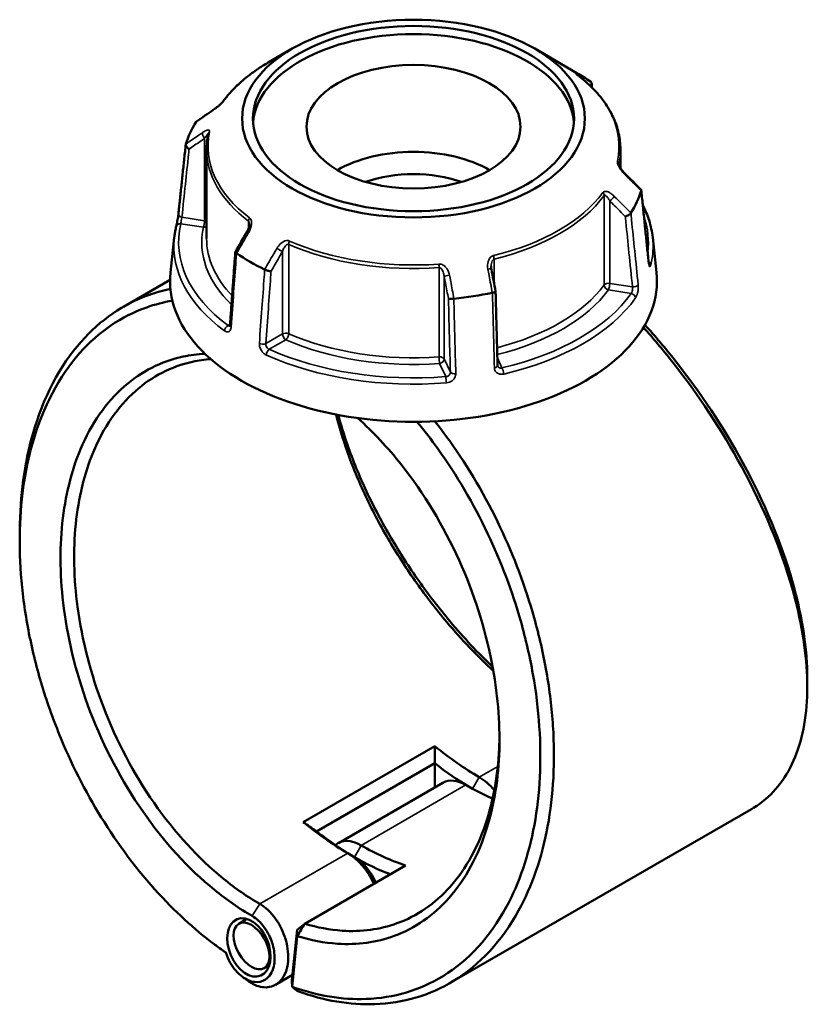
# Model space of a CAD drawing. Units: millimetres. Extents: x 0 to 898, y 0 to 848.
# Drawn here: x 639 to 804, y 641 to 848 of the extents above; entities that cross this region are included whole.
import ezdxf

# ---------------------------------------------------------------- set-up
doc = ezdxf.new("R2010")
doc.units = ezdxf.units.MM
doc.layers.add('Visible (ANSI)', color=7, linetype='Continuous', lineweight=50)
doc.layers.add('Visible Narrow (ANSI)', color=7, linetype='Continuous', lineweight=35)

msp = doc.modelspace()

# ---------------------------------------------------------------- linework, layer by layer
at = {"layer": 'Visible (ANSI)'}
for p, q in [((696.337, 841.705), (691.28, 838.786)), ((747.115, 841.705), (755.979, 836.588)), ((678.376, 820.63), (678.376, 801.911)), ((765.076, 820.63), (765.076, 816.676)), ((671.617, 802.142), (670.824, 794.751)), ((771.835, 802.142), (772.628, 794.751)), ((670.729, 793.24), (660.957, 787.598)), ((726.208, 695.487), (698.631, 679.565)), ((701.41, 677.617), (726.203, 691.931)), ((726.181, 686.817), (726.181, 691.892)), ((727.901, 687.81), (705.981, 675.154)), ((792.546, 682.283), (729.407, 645.83)), ((698.952, 658.257), (720.073, 670.452)), ((686.828, 659.247), (685.1, 658.249)), ((697.359, 656.988), (696.254, 646.382)), ((697.359, 656.988), (698.952, 658.257)), ((697.381, 655.67), (697.359, 656.988)), ((696.272, 645.028), (697.381, 655.67)), ((691.511, 649.549), (690.47, 648.948)), ((696.371, 647.505), (692.83, 645.461)), ((696.254, 646.382), (696.272, 645.028))]:
    msp.add_line(p, q, dxfattribs=at)
for centre, major_axis, ratio in [((721.726, 827.047), (-35.906, 0), 0.5773503), ((721.726, 827.047), (-33.634, 0), 0.5773503), ((721.726, 825.341), (-22.422, 0), 0.5773503), ((687.237, 653.282), (2.473, -5.903), 0.6451878), ((687.785, 653.599), (2.685, -4.651), 0.5773503)]:
    msp.add_ellipse(centre, major_axis=major_axis, ratio=ratio, dxfattribs=at)
for centre, major_axis, ratio, start_param, end_param in [((721.726, 825.341), (-33.634, 0), 0.5773503, 3.1855306, 6.2392473), ((721.726, 816.812), (48.441, 0), 0.5773503, 0.6993994, 0.7853982), ((11793.047, -9960.358), (-14904.143, 6202.005), 0.7812043, 5.8149434, 5.8152596), ((721.726, 816.812), (-48.441, 0), 0.5773503, 5.9353871, 6.1073847), ((721.726, 807.137), (22.422, 0), 0.5773503, 0.779728, 2.3618647), ((721.726, 804.391), (19.059, 0), 0.5773503, 1.0180301, 2.1235625), ((-10059.203, -6650.778), (-14415.599, 6787.623), 0.7840856, 4.2840818, 4.2843991), ((721.726, 816.812), (48.441, 0), 0.5773503, 5.9353871, 6.1073847), ((8792.67, -3916.979), (-8122.859, -14069.207), 0.5773845, 4.710228, 4.7105338), ((721.726, 816.812), (-48.441, 0), 0.5773503, 0.6993994, 0.871397), ((721.726, 792.93), (51, 0), 0.5773503, 3.0796893, 6.3450887), ((-2184.573, -2162.704), (-2441.664, 15788.569), 0.2116429, 4.8677425, 4.8680452), ((721.726, 816.812), (-48.441, 0), 0.5773503, 1.7465969, 1.9185945), ((735.515, 740), (-31.25, 54.127), 0.5773503, 2.1440199, 2.3561945), ((734.101, 739.184), (32.25, -55.859), 0.5773503, 5.3232591, 5.4821605), ((732.686, 679.522), (-4.785, 8.288), 0.5773503, 5.4977871, 6.2831853), ((735.515, 681.155), (-4.785, 8.288), 0.5773503, 5.0139891, 5.4977872), ((732.686, 738.367), (31.25, -54.127), 0.5773503, 5.4977872, 5.6252405), ((707.938, 724.079), (31.25, -54.127), 0.5773503, 5.2856126, 5.4977872), ((709.352, 724.895), (-32.25, 55.859), 0.5773503, 2.1816664, 2.3561945), ((710.766, 666.867), (-4.785, 8.288), 0.5773503, 5.4977871, 6.4156829), ((707.938, 665.234), (4.785, -8.288), 0.5773503, 1.4082603, 2.3561945), ((710.766, 725.711), (-31.25, 54.127), 0.5773503, 2.3561945, 2.5683691), ((709.352, 666.05), (-3.785, 6.556), 0.5773503, 4.5063598, 5.4977872), ((709.352, 724.895), (32.25, -55.859), 0.5773503, 5.4977872, 5.6635765)]:
    msp.add_ellipse(centre, major_axis=major_axis, ratio=ratio, start_param=start_param, end_param=end_param, dxfattribs=at)
for points, knots in [([(691.28, 838.786), (690.491, 838.33), (689.731, 837.856), (688.275, 836.874), (687.578, 836.367), (686.252, 835.319), (685.623, 834.779), (684.435, 833.671), (683.877, 833.103), (682.836, 831.939), (682.353, 831.344), (681.909, 830.737)], [3.14159265, 3.14159265, 3.14159265, 3.14159265, 3.21871647, 3.21871647, 3.29584029, 3.29584029, 3.37296411, 3.37296411, 3.45008793, 3.45008793, 3.52721175, 3.52721175, 3.52721175, 3.52721175]), ([(756.113, 836.172), (756.062, 836.211), (756.016, 836.247), (755.938, 836.308), (755.907, 836.334), (755.861, 836.373), (755.846, 836.386), (755.844, 836.388), (755.844, 836.388), (755.844, 836.388)], [0, 0, 0, 0, 0.027602366, 0.027602366, 0.055204732, 0.055204732, 0.082807097, 0.082807097, 0.085029267, 0.085029267, 0.085029267, 0.085029267]), ([(765.076, 820.63), (765.076, 821.76), (764.949, 822.89), (764.445, 825.124), (764.069, 826.229), (763.077, 828.389), (762.463, 829.445), (761.011, 831.494), (760.174, 832.485), (758.293, 834.391), (757.25, 835.304), (756.113, 836.172)], [0.78539816, 0.78539816, 0.78539816, 0.78539816, 0.91488186, 0.91488186, 1.04436556, 1.04436556, 1.17384925, 1.17384925, 1.30333295, 1.30333295, 1.43281665, 1.43281665, 1.43281665, 1.43281665]), ([(758.875, 833.795), (758.916, 833.854), (758.95, 833.916), (759.024, 834.084), (759.05, 834.191), (759.056, 834.399), (759.036, 834.498), (758.952, 834.672), (758.891, 834.746), (758.811, 834.804)], [0.01603129, 0.01603129, 0.01603129, 0.01603129, 0.03928183, 0.03928183, 0.07805105, 0.07805105, 0.11663408, 0.11663408, 0.15367683, 0.15367683, 0.15367683, 0.15367683]), ([(681.909, 830.737), (681.89, 830.713), (681.866, 830.681), (681.797, 830.598), (681.75, 830.544), (681.631, 830.413), (681.554, 830.333), (681.365, 830.145), (681.249, 830.035), (680.972, 829.784), (680.81, 829.644), (680.489, 829.379), (680.33, 829.254), (680.042, 829.038), (679.913, 828.945), (679.789, 828.86)], [0, 0, 0, 0, 0.02448736, 0.02448736, 0.05566303, 0.05566303, 0.09536839, 0.09536839, 0.14762195, 0.14762195, 0.21670515, 0.21670515, 0.28578835, 0.28578835, 0.345416, 0.345416, 0.345416, 0.345416]), ([(678.723, 823.861), (678.677, 823.647), (678.635, 823.433), (678.561, 823.003), (678.529, 822.788), (678.473, 822.358), (678.45, 822.142), (678.413, 821.711), (678.399, 821.495), (678.381, 821.063), (678.376, 820.846), (678.376, 820.63)], [3.80317111, 3.80317111, 3.80317111, 3.80317111, 3.82793505, 3.82793505, 3.85269899, 3.85269899, 3.87746293, 3.87746293, 3.90222688, 3.90222688, 3.92699082, 3.92699082, 3.92699082, 3.92699082]), ([(672.473, 807.031), (672.576, 808.003), (672.679, 808.976), (672.884, 810.921), (672.987, 811.893), (673.192, 813.838), (673.295, 814.81), (673.5, 816.755), (673.603, 817.727), (673.808, 819.672), (673.911, 820.645), (674.013, 821.617)], [1.2046153, 1.2046153, 1.2046153, 1.2046153, 1.5691313, 1.5691313, 1.9336473, 1.9336473, 2.2981633, 2.2981633, 2.6626794, 2.6626794, 3.0271954, 3.0271954, 3.0271954, 3.0271954]), ([(674.719, 820.668), (674.717, 820.669), (674.716, 820.67), (674.6, 820.734), (674.492, 820.809), (674.302, 820.977), (674.22, 821.068), (674.093, 821.256), (674.049, 821.351), (674.005, 821.531), (674.005, 821.614), (674.027, 821.688)], [-0.15379395, -0.15379395, -0.15379395, -0.15379395, -0.15331879, -0.15331879, -0.11412844, -0.11412844, -0.07544978, -0.07544978, -0.03695649, -0.03695649, 0, 0, 0, 0]), ([(765.925, 815.616), (765.799, 815.741), (765.676, 815.875), (765.44, 816.155), (765.328, 816.301), (765.122, 816.596), (765.029, 816.747), (764.916, 816.958), (764.883, 817.025), (764.833, 817.136), (764.814, 817.183), (764.773, 817.293), (764.756, 817.352), (764.741, 817.42), (764.738, 817.44), (764.737, 817.454), (764.737, 817.456), (764.737, 817.456)], [0, 0, 0, 0, 0.06411837, 0.06411837, 0.12823675, 0.12823675, 0.19235512, 0.19235512, 0.22276405, 0.22276405, 0.24628627, 0.24628627, 0.28310596, 0.28310596, 0.30675646, 0.30675646, 0.31680187, 0.31680187, 0.31680187, 0.31680187]), ([(769.385, 812.168), (769.402, 812.151), (769.416, 812.131), (769.447, 812.059), (769.447, 812), (769.425, 811.934)], [-0.053628726, -0.053628726, -0.053628726, -0.053628726, -0.036956503, -0.036956503, 0, 0, 0, 0]), ([(770.979, 796.998), (770.877, 798.001), (770.774, 799.005), (770.569, 801.012), (770.466, 802.016), (770.261, 804.023), (770.159, 805.026), (769.953, 807.033), (769.851, 808.037), (769.646, 810.044), (769.543, 811.047), (769.44, 812.051)], [1.2046153, 1.2046153, 1.2046153, 1.2046153, 1.5689075, 1.5689075, 1.9331997, 1.9331997, 2.2974918, 2.2974918, 2.661784, 2.661784, 3.0260761, 3.0260761, 3.0260761, 3.0260761]), ([(767.258, 807.265), (767.217, 807.195), (767.155, 807.121), (766.996, 806.972), (766.899, 806.898), (766.685, 806.764), (766.569, 806.703), (766.332, 806.602), (766.213, 806.561), (766.096, 806.533), (766.095, 806.533), (766.094, 806.532)], [-0.15367698, -0.15367698, -0.15367698, -0.15367698, -0.11663415, -0.11663415, -0.07805092, -0.07805092, -0.03928192, -0.03928192, 0, 0, 0.00047625, 0.00047625, 0.00047625, 0.00047625]), ([(769.766, 808.866), (770.3, 807.835), (770.738, 806.782), (771.452, 804.538), (771.706, 803.343), (771.835, 802.142)], [5.20761365, 5.20761365, 5.20761365, 5.20761365, 5.31604109, 5.31604109, 5.43588379, 5.43588379, 5.43588379, 5.43588379]), ([(672.009, 804.406), (672.033, 804.503), (672.06, 804.624), (672.122, 804.911), (672.157, 805.081), (672.229, 805.445), (672.265, 805.639), (672.333, 806.027), (672.365, 806.222), (672.42, 806.589), (672.443, 806.763), (672.465, 806.957), (672.47, 806.995), (672.473, 807.031)], [0, 0, 0, 0, 0.05596137, 0.05596137, 0.11691794, 0.11691794, 0.17857848, 0.17857848, 0.2397459, 0.2397459, 0.2998994, 0.2998994, 0.31481354, 0.31481354, 0.31481354, 0.31481354]), ([(671.617, 802.142), (671.634, 802.294), (671.652, 802.445), (671.692, 802.748), (671.715, 802.899), (671.763, 803.202), (671.789, 803.352), (671.845, 803.654), (671.875, 803.805), (671.939, 804.106), (671.974, 804.256), (672.009, 804.406)], [2.418097846, 2.418097846, 2.418097846, 2.418097846, 2.433220791, 2.433220791, 2.448343737, 2.448343737, 2.463466683, 2.463466683, 2.478589628, 2.478589628, 2.493712574, 2.493712574, 2.493712574, 2.493712574]), ([(687.351, 804.843), (687.351, 804.769), (687.345, 804.685), (687.319, 804.507), (687.3, 804.412), (687.249, 804.219), (687.217, 804.119), (687.143, 803.92), (687.101, 803.82), (687.007, 803.621), (686.955, 803.523), (686.899, 803.427)], [0.13801183, 0.13801183, 0.13801183, 0.13801183, 0.17949263, 0.17949263, 0.22097343, 0.22097343, 0.26245423, 0.26245423, 0.30393503, 0.30393503, 0.34541583, 0.34541583, 0.34541583, 0.34541583]), ([(684.399, 799.091), (684.325, 798.066), (684.25, 797.04), (684.101, 794.989), (684.026, 793.964), (683.876, 791.913), (683.802, 790.888), (683.652, 788.837), (683.578, 787.811), (683.428, 785.761), (683.354, 784.735), (683.279, 783.71)], [0.6230998, 0.6230998, 0.6230998, 0.6230998, 0.9854132, 0.9854132, 1.3477267, 1.3477267, 1.7100401, 1.7100401, 2.0723535, 2.0723535, 2.4346669, 2.4346669, 2.4346669, 2.4346669]), ([(684.641, 798.818), (684.562, 798.869), (684.5, 798.918), (684.416, 799.012), (684.397, 799.055), (684.4, 799.104), (684.404, 799.116), (684.41, 799.127)], [-0.153676832, -0.153676832, -0.153676832, -0.153676832, -0.116634077, -0.116634077, -0.078051051, -0.078051051, -0.06473024, -0.06473024, -0.06473024, -0.06473024]), ([(771.054, 796.565), (771.054, 796.565), (771.053, 796.571), (771.045, 796.597), (771.037, 796.626), (771.018, 796.713), (771.007, 796.777), (770.991, 796.896), (770.985, 796.945), (770.979, 796.998)], [0.20812264, 0.20812264, 0.20812264, 0.20812264, 0.22489111, 0.22489111, 0.25432414, 0.25432414, 0.2919232, 0.2919232, 0.31481354, 0.31481354, 0.31481354, 0.31481354]), ([(691.887, 795.053), (691.886, 795.053), (691.885, 795.053), (691.8, 795.05), (691.7, 795.056), (691.48, 795.087), (691.361, 795.111), (691.117, 795.175), (690.994, 795.214), (690.762, 795.303), (690.655, 795.351), (690.561, 795.4)], [-0.15379395, -0.15379395, -0.15379395, -0.15379395, -0.15331866, -0.15331866, -0.11412838, -0.11412838, -0.07544952, -0.07544952, -0.03695642, -0.03695642, 0, 0, 0, 0]), ([(738.039, 795.486), (738.032, 795.521), (738.026, 795.557), (738.015, 795.628), (738.01, 795.664), (738.002, 795.735), (737.999, 795.77), (737.993, 795.841), (737.991, 795.876), (737.989, 795.945), (737.988, 795.98), (737.988, 796.015)], [0, 0, 0, 0, 0.014604555, 0.014604555, 0.02920911, 0.02920911, 0.043813665, 0.043813665, 0.05841822, 0.05841822, 0.073022775, 0.073022775, 0.073022775, 0.073022775]), ([(670.801, 791.339), (669.305, 791.03), (667.841, 790.623), (660.985, 788.192), (656.116, 784.844), (647.599, 775.181), (644.152, 768.577), (640.23, 754.764), (639.301, 747.934), (639.231, 740.737), (639.228, 740.433), (639.226, 740.129), (639.226, 739.823)], [0.5763125, 0.5763125, 0.5763125, 0.5763125, 0.6651714, 0.6651714, 1.0038012, 1.0038012, 1.3800534, 1.3800534, 1.6824415, 1.6824415, 1.6824415, 1.6952157, 1.6952157, 1.6952157, 1.6952157]), ([(738.925, 790.789), (738.927, 790.779), (738.925, 790.768), (738.904, 790.731), (738.867, 790.703), (738.75, 790.647), (738.671, 790.619), (738.483, 790.567), (738.376, 790.544), (738.26, 790.523)], [-0.13089459, -0.13089459, -0.13089459, -0.13089459, -0.11412844, -0.11412844, -0.0754498, -0.0754498, -0.03695649, -0.03695649, 0, 0, 0, 0]), ([(739.333, 775.301), (739.305, 776.333), (739.278, 777.365), (739.224, 779.429), (739.197, 780.461), (739.143, 782.526), (739.116, 783.558), (739.062, 785.622), (739.034, 786.654), (738.98, 788.718), (738.953, 789.751), (738.926, 790.783)], [1.2046153, 1.2046153, 1.2046153, 1.2046153, 1.5637682, 1.5637682, 1.922921, 1.922921, 2.2820739, 2.2820739, 2.6412267, 2.6412267, 3.0003796, 3.0003796, 3.0003796, 3.0003796]), ([(682.394, 652.224), (678.094, 655.175), (673.907, 658.749), (665.491, 667.462), (661.327, 672.742), (654.115, 683.905), (651.017, 689.734), (646.893, 699.347), (645.539, 702.984), (643.208, 710.329), (642.231, 714.037), (640.676, 721.438), (640.098, 725.132), (639.355, 732.422), (639.19, 736.017), (639.233, 739.523), (639.319, 746.534), (640.243, 753.181), (644.103, 766.608), (647.479, 773.017), (655.796, 782.381), (660.544, 785.618), (667.571, 788.085), (669.371, 788.547), (671.216, 788.858)], [-3.058948, -3.058948, -3.058948, -3.058948, -2.8170809, -2.8170809, -2.5442478, -2.5442478, -2.2872179, -2.2872179, -2.1360238, -2.1360238, -1.9848297, -1.9848297, -1.8336356, -1.8336356, -1.6824415, -1.6824415, -1.6824415, -1.3800534, -1.3800534, -1.0038012, -1.0038012, -0.6651714, -0.6651714, -0.5536647, -0.5536647, -0.5536647, -0.5536647]), ([(730.173, 789.272), (730.052, 789.256), (729.929, 789.244), (729.686, 789.229), (729.569, 789.226), (729.361, 789.232), (729.271, 789.24), (729.127, 789.266), (729.074, 789.283), (729.043, 789.304), (729.042, 789.304), (729.042, 789.305)], [-0.15367697, -0.15367697, -0.15367697, -0.15367697, -0.11663414, -0.11663414, -0.07805093, -0.07805093, -0.03928191, -0.03928191, 0, 0, 0.00047626, 0.00047626, 0.00047626, 0.00047626]), ([(683.279, 783.71), (683.275, 783.662), (683.269, 783.621), (683.255, 783.554), (683.247, 783.529), (683.235, 783.497), (683.231, 783.489), (683.231, 783.489)], [0, 0, 0, 0, 0.031458428, 0.031458428, 0.062916857, 0.062916857, 0.093079238, 0.093079238, 0.093079238, 0.093079238]), ([(769.901, 783.265), (771.941, 780.981), (773.93, 778.614), (781.363, 769.206), (786.333, 761.679), (795.099, 745.52), (798.697, 736.865), (802.913, 722.062), (803.979, 715.757), (804.188, 710.028), (804.292, 707.163), (804.183, 704.442), (803.541, 699.347), (803.008, 696.973), (801.532, 692.628), (800.588, 690.656), (798.312, 687.157), (796.98, 685.631), (794.557, 683.569), (793.582, 682.882), (792.545, 682.284)], [-2.6190722, -2.6190722, -2.6190722, -2.6190722, -2.5008115, -2.5008115, -2.1622061, -2.1622061, -1.7860097, -1.7860097, -1.483598, -1.483598, -1.483598, -1.3323921, -1.3323921, -1.1811862, -1.1811862, -1.0299804, -1.0299804, -0.8787745, -0.8787745, -0.7877005, -0.7877005, -0.7877005, -0.7877005]), ([(804.226, 709.771), (804.226, 710.497), (804.211, 711.233), (804.182, 711.979), (803.961, 717.578), (802.904, 723.733), (798.758, 738.166), (795.235, 746.595), (786.677, 762.312), (781.833, 769.625), (774.452, 778.947), (772.359, 781.42), (770.211, 783.796)], [1.4433066, 1.4433066, 1.4433066, 1.4433066, 1.483598, 1.483598, 1.483598, 1.7860097, 1.7860097, 2.1622061, 2.1622061, 2.5008115, 2.5008115, 2.6283594, 2.6283594, 2.6283594, 2.6283594]), ([(678.023, 777.751), (676.471, 777.669), (674.949, 777.467), (671.183, 776.65), (668.992, 775.872), (664.859, 773.774), (662.916, 772.454), (659.224, 769.213), (657.493, 767.262), (654.423, 762.85), (653.084, 760.39), (650.03, 753.114), (648.742, 747.873), (648.153, 742.226), (647.565, 736.58), (647.677, 730.53), (649.423, 717.157), (651.306, 709.791), (656.852, 695.285), (660.59, 688.176), (669.448, 675.409), (674.584, 669.78), (682.613, 663.245), (685.254, 661.415), (687.924, 659.873)], [-2.6650431, -2.6650431, -2.6650431, -2.6650431, -2.5572653, -2.5572653, -2.3912054, -2.3912054, -2.2251455, -2.2251455, -2.0491953, -2.0491953, -1.873245, -1.873245, -1.5707963, -1.5707963, -1.5707963, -1.2683476, -1.2683476, -0.9164471, -0.9164471, -0.5487543, -0.5487543, -0.1756084, -0.1756084, 0, 0, 0, 0]), ([(689.518, 662.413), (686.941, 663.9), (684.394, 665.665), (676.646, 671.964), (671.687, 677.389), (663.122, 689.7), (659.5, 696.561), (654.111, 710.577), (652.272, 717.703), (650.545, 730.658), (650.418, 736.527), (650.971, 742.012), (651.523, 747.496), (652.754, 752.595), (655.692, 759.681), (656.983, 762.079), (659.948, 766.383), (661.621, 768.289), (665.195, 771.457), (667.078, 772.749), (671.086, 774.805), (673.212, 775.568), (676.68, 776.333), (677.96, 776.52), (679.264, 776.62)], [0, 0, 0, 0, 0.1756084, 0.1756084, 0.5487543, 0.5487543, 0.9164471, 0.9164471, 1.2683476, 1.2683476, 1.5707963, 1.5707963, 1.5707963, 1.873245, 1.873245, 2.0491953, 2.0491953, 2.2251455, 2.2251455, 2.3912054, 2.3912054, 2.5572653, 2.5572653, 2.6509159, 2.6509159, 2.6509159, 2.6509159]), ([(739.371, 775.124), (739.366, 775.133), (739.362, 775.143), (739.355, 775.163), (739.352, 775.173), (739.346, 775.195), (739.343, 775.207), (739.339, 775.232), (739.337, 775.245), (739.334, 775.272), (739.333, 775.286), (739.333, 775.301)], [0.24445822, 0.24445822, 0.24445822, 0.24445822, 0.258529369, 0.258529369, 0.272600518, 0.272600518, 0.286671668, 0.286671668, 0.300742817, 0.300742817, 0.314813966, 0.314813966, 0.314813966, 0.314813966]), ([(697.381, 655.67), (700.228, 654.781), (703.053, 654.242), (709.984, 653.788), (713.998, 654.341), (719.866, 656.497), (721.928, 657.573), (725.777, 660.25), (727.562, 661.851), (730.904, 665.643), (732.44, 667.864), (735.098, 672.777), (736.22, 675.469), (738.661, 683.314), (739.538, 688.848), (739.71, 694.707), (739.883, 700.567), (739.35, 706.751), (736.725, 720.231), (734.389, 727.54), (728.011, 741.699), (723.9, 748.509), (716.338, 758.072), (713.252, 761.372), (710.03, 764.267)], [-2.935536, -2.935536, -2.935536, -2.935536, -2.7492993, -2.7492993, -2.4670294, -2.4670294, -2.3009882, -2.3009882, -2.1349471, -2.1349471, -1.9589786, -1.9589786, -1.7830102, -1.7830102, -1.4807097, -1.4807097, -1.4807097, -1.1784092, -1.1784092, -0.8265683, -0.8265683, -0.4590554, -0.4590554, -0.2342915, -0.2342915, -0.2342915, -0.2342915]), ([(705.521, 765.011), (706.14, 762.49), (706.914, 759.906), (708.933, 754.168), (710.238, 750.999), (713.225, 744.66), (714.906, 741.489), (718.488, 735.417), (720.372, 732.511), (724.375, 726.862), (726.495, 724.119), (731.809, 717.805), (735.091, 714.352), (738.461, 711.225)], [-1.4161673, -1.4161673, -1.4161673, -1.4161673, -1.2683476, -1.2683476, -1.0923974, -1.0923974, -0.9164471, -0.9164471, -0.7503872, -0.7503872, -0.5843274, -0.5843274, -0.3508238, -0.3508238, -0.3508238, -0.3508238]), ([(738.308, 712.078), (735.235, 715.021), (732.242, 718.221), (727.112, 724.333), (724.921, 727.176), (720.788, 733.029), (718.845, 736.039), (715.153, 742.323), (713.422, 745.603), (710.352, 752.156), (709.013, 755.428), (707.149, 760.769), (706.503, 762.867), (705.955, 764.928)], [0.3773685, 0.3773685, 0.3773685, 0.3773685, 0.5843274, 0.5843274, 0.7503872, 0.7503872, 0.9164471, 0.9164471, 1.0923974, 1.0923974, 1.2683476, 1.2683476, 1.3843581, 1.3843581, 1.3843581, 1.3843581]), ([(722.451, 763.487), (723.978, 761.646), (725.459, 759.726), (730.793, 752.294), (734.294, 746.336), (740.08, 734.138), (742.416, 727.928), (745.241, 717.963), (746.094, 714.25), (747.396, 706.865), (747.845, 703.193), (748.328, 695.973), (748.362, 692.425), (748.014, 685.535), (747.632, 682.193), (747.046, 678.991), (745.876, 672.589), (743.886, 666.754), (737.782, 655.517), (733.261, 650.581), (723.101, 644.315), (717.616, 642.679), (706.793, 642.294), (701.551, 643.158), (696.272, 645.028)], [-2.714902, -2.714902, -2.714902, -2.714902, -2.6161077, -2.6161077, -2.3454713, -2.3454713, -2.0884214, -2.0884214, -1.9372155, -1.9372155, -1.7860097, -1.7860097, -1.6348038, -1.6348038, -1.483598, -1.483598, -1.483598, -1.1811862, -1.1811862, -0.8043623, -0.8043623, -0.4641836, -0.4641836, -0.1734532, -0.1734532, -0.1734532, -0.1734532]), ([(697.487, 644.101), (702.968, 642.127), (708.415, 641.206), (719.573, 641.58), (725.193, 643.239), (735.616, 649.616), (740.262, 654.647), (746.551, 666.125), (748.608, 672.089), (749.827, 678.642), (750.436, 681.919), (750.837, 685.342), (751.212, 692.401), (751.186, 696.038), (750.708, 703.443), (750.256, 707.212), (748.934, 714.794), (748.065, 718.608), (745.182, 728.848), (742.79, 735.235), (736.857, 747.787), (733.261, 753.923), (728.249, 760.92), (727.229, 762.276), (726.185, 763.597)], [0.1691912, 0.1691912, 0.1691912, 0.1691912, 0.4641836, 0.4641836, 0.8043623, 0.8043623, 1.1811862, 1.1811862, 1.483598, 1.483598, 1.483598, 1.6348038, 1.6348038, 1.7860097, 1.7860097, 1.9372155, 1.9372155, 2.0884214, 2.0884214, 2.3454713, 2.3454713, 2.6161077, 2.6161077, 2.6831032, 2.6831032, 2.6831032, 2.6831032]), ([(739.739, 697.601), (739.733, 697.052), (739.722, 696.505), (739.704, 695.962), (739.519, 690.288), (738.65, 684.937), (736.259, 677.361), (735.163, 674.763), (732.572, 670.026), (731.077, 667.887), (727.83, 664.239), (726.098, 662.7), (722.367, 660.131), (720.369, 659.1), (714.691, 657.038), (710.811, 656.516), (704.217, 656.961), (701.594, 657.454), (698.952, 658.257)], [1.4517547, 1.4517547, 1.4517547, 1.4517547, 1.4807097, 1.4807097, 1.4807097, 1.7830102, 1.7830102, 1.9589786, 1.9589786, 2.1349471, 2.1349471, 2.3009882, 2.3009882, 2.4670294, 2.4670294, 2.7492993, 2.7492993, 2.9285522, 2.9285522, 2.9285522, 2.9285522]), ([(686.936, 646.346), (687.955, 645.585), (689.036, 645.107), (691.117, 644.815), (692.115, 645.01), (693.478, 645.863), (693.941, 646.318), (694.32, 646.883), (694.7, 647.448), (694.996, 648.123), (695.51, 650.091), (695.571, 651.514), (695.161, 654.39), (694.72, 655.834), (693.355, 658.675), (692.379, 660.041), (690.715, 661.616), (690.122, 662.064), (689.518, 662.413)], [-3.2719877, -3.2719877, -3.2719877, -3.2719877, -2.795941, -2.795941, -2.3134455, -2.3134455, -2.0118858, -2.0118858, -2.0118858, -1.7103261, -1.7103261, -1.2278306, -1.2278306, -0.7720512, -0.7720512, -0.2607769, -0.2607769, 0, 0, 0, 0]), ([(687.924, 659.873), (688.388, 659.605), (688.845, 659.262), (690.128, 658.059), (690.887, 657.016), (691.97, 654.821), (692.332, 653.696), (692.695, 651.426), (692.672, 650.286), (692.298, 648.689), (692.075, 648.137), (691.782, 647.67), (691.489, 647.203), (691.127, 646.823), (690.047, 646.102), (689.247, 645.926), (687.56, 646.143), (686.675, 646.534), (684.899, 647.876), (684.027, 648.896), (682.963, 650.755), (682.639, 651.481), (682.394, 652.224)], [0, 0, 0, 0, 0.2607769, 0.2607769, 0.7720512, 0.7720512, 1.2278306, 1.2278306, 1.7103261, 1.7103261, 2.0118858, 2.0118858, 2.0118858, 2.3134455, 2.3134455, 2.795941, 2.795941, 3.2755539, 3.2755539, 3.8196885, 3.8196885, 4.1289903, 4.1289903, 4.1289903, 4.1289903]), ([(697.381, 655.67), (697.643, 656.101), (697.905, 656.532), (698.428, 657.395), (698.69, 657.826), (698.952, 658.257)], [-0.30311089, -0.30311089, -0.30311089, -0.30311089, -0.1515822, -0.1515822, 0, 0, 0, 0]), ([(697.487, 644.101), (697.285, 644.256), (697.082, 644.41), (696.677, 644.719), (696.475, 644.873), (696.272, 645.028)], [-0.26658778, -0.26658778, -0.26658778, -0.26658778, -0.13330646, -0.13330646, 0, 0, 0, 0])]:
    msp.add_open_spline(points, degree=3, knots=knots, dxfattribs=at)
for points in [[(758.811, 834.804), (758.806, 834.808), (758.8, 834.812), (758.795, 834.816)], [(759.051, 834.37), (759.073, 834.099), (759.094, 833.828), (759.116, 833.557)], [(676.194, 826.357), (676.191, 826.353), (676.188, 826.348), (676.186, 826.344)], [(676.194, 826.357), (676.22, 826.397), (676.255, 826.431), (676.296, 826.46)], [(674.032, 821.703), (674.03, 821.698), (674.029, 821.693), (674.027, 821.688)], [(769.421, 811.92), (769.422, 811.925), (769.424, 811.93), (769.425, 811.934)], [(767.258, 807.265), (767.261, 807.27), (767.264, 807.275), (767.267, 807.28)], [(684.641, 798.818), (684.647, 798.815), (684.652, 798.811), (684.658, 798.807)], [(690.542, 795.41), (690.548, 795.407), (690.555, 795.404), (690.561, 795.4)], [(730.173, 789.272), (730.182, 789.273), (730.19, 789.274), (730.198, 789.275)], [(738.236, 790.519), (738.244, 790.52), (738.252, 790.522), (738.26, 790.523)], [(639.226, 738.447), (639.226, 738.905), (639.226, 739.364), (639.226, 739.823)], [(804.226, 709.771), (804.226, 709.167), (804.226, 708.564), (804.226, 707.96)], [(726.208, 695.487), (726.217, 694.3), (726.215, 693.114), (726.203, 691.931)], [(698.631, 679.565), (699.552, 678.905), (700.48, 678.256), (701.41, 677.617)], [(681.081, 653.133), (680.728, 653.396), (680.375, 653.659), (680.023, 653.923)], [(681.081, 653.133), (681.524, 652.801), (681.969, 652.476), (682.416, 652.158)], [(686.936, 646.346), (686.583, 646.609), (686.231, 646.873), (685.878, 647.136)]]:
    msp.add_open_spline(points, degree=3, dxfattribs=at)
for points, weights in [([(726.203, 691.931), (726.192, 691.911), (726.181, 691.892)], [1.13488514301, 1.13488538548, 1.13488555867]), ([(701.432, 677.603), (701.421, 677.61), (701.41, 677.617)], [1.13488555867, 1.13488538548, 1.13488514301])]:
    msp.add_rational_spline(points, weights, degree=2, dxfattribs=at)
at = {"layer": 'Visible Narrow (ANSI)'}
for p, q in [((677.975, 822.906), (677.975, 805.631)), ((764.744, 817.404), (764.744, 817.539)), ((761.658, 810.889), (761.658, 792.17)), ((762.838, 792.503), (762.838, 809.777)), ((677.975, 805.631), (673.209, 806.368)), ((687.148, 805.535), (687.148, 803.937)), ((672.982, 804.989), (677.716, 804.257)), ((694.27, 799.17), (694.27, 781.895)), ((695.58, 781.948), (695.58, 800.667)), ((738.599, 792.52), (738.599, 797.576)), ((727.08, 795.794), (727.08, 777.075)), ((728.169, 776.651), (728.169, 793.926)), ((762.579, 791.129), (767.313, 790.396)), ((767.603, 791.765), (762.838, 792.503)), ((683.292, 783.885), (682.885, 783.65)), ((694.27, 781.895), (690.782, 779.881)), ((691.512, 778.67), (694.977, 780.67)), ((729.446, 773.9), (728.169, 776.651)), ((740.256, 774.775), (739.292, 776.853)), ((727.204, 775.685), (728.472, 772.952)), ((739.382, 691.202), (735.515, 688.969)), ((734.112, 686.54), (735.515, 688.969)), ((710.766, 674.68), (732.686, 687.336)), ((707.938, 673.047), (689.518, 662.413)), ((709.352, 672.231), (707.938, 673.047)), ((709.352, 672.231), (710.766, 674.68)), ((687.924, 659.873), (689.518, 662.413))]:
    msp.add_line(p, q, dxfattribs=at)
for centre, major_axis, ratio, start_param, end_param in [((721.726, 821.208), (43.057, 0), 0.5773503, 2.3561945, 2.7418136), ((755.506, 835.377), (0.607, 0.795), 0.6512731, 0, 0.0791919), ((721.726, 821.208), (43.057, 0), 0.5773503, 6.1593656, 6.9306038), ((755.687, 835.445), (0.497, 0.868), 0.8164947, 5.5909163, 6.2143603), ((682.716, 830.147), (-0.807, 0.591), 0.7521134, 6.0009627, 6.2831853), ((680.356, 828.036), (-0.566, 0.824), 0.557115, 0, 0.2527202), ((678.233, 823.463), (-0.566, 0.824), 0.557115, 0.3842372, 1.889275), ((721.726, 821.208), (-43.057, 0), 0.5773503, 6.1593656, 6.9306038), ((679.7, 823.65), (-0.978, 0.211), 0.8102456, 5.6707033, 6.2831853), ((721.726, 820.63), (-43.35, 0), 0.5773503, 0, 0.6474185), ((721.726, 820.63), (43.35, 0), 0.5773503, 6.1593656, 6.2831853), ((763.752, 817.611), (0.978, -0.211), 0.8102456, 0.1729162, 0.9583143), ((765.219, 814.908), (0.706, 0.708), 0.2576092, 5.732991, 6.2831853), ((721.726, 821.208), (-43.057, 0), 0.5773503, 1.9705754, 2.7418136), ((760.737, 811.114), (-0.807, 0.591), 0.7521134, 3.6447682, 4.4301663), ((721.726, 820.63), (43.35, 0), 0.5773503, 5.112168, 5.8834062), ((763.097, 810.335), (-0.706, -0.708), 0.2576092, 0.9548435, 2.4598813), ((673.468, 806.926), (-0.994, 0.105), 0.5936203, 0, 1.3706163), ((677.716, 805.073), (-0.153, -0.988), 0.2113249, 0.6319143, 2.2027106), ((677.716, 805.073), (-1, 0), 0.5773503, 3.990955, 4.4505896), ((687.946, 805.883), (0.607, 0.795), 0.6512731, 1.6499882, 2.4353864), ((721.726, 801.095), (49.209, 0), 0.5773503, 6.2054058, 6.4788735), ((721.726, 801.095), (-49.209, 0), 0.5773503, 6.1456672, 6.9443022), ((672.982, 804.173), (-0.972, 0.233), 0.8087883, 4.9038811, 6.2831853), ((721.726, 801.095), (-44.35, 0), 0.5773503, 6.1593656, 6.8190563), ((677.716, 805.073), (0.978, -0.211), 0.8102456, 4.8853051, 5.6135457), ((687.765, 802.926), (-0.865, 0.501), 0.0017704, 5.3936283, 6.2831853), ((721.726, 800.349), (-50.205, 0), 0.5773503, 6.221282, 6.9443022), ((721.726, 801.911), (-43.35, 0), 0.5773503, 0, 0.5021301), ((696.184, 801.127), (-0.4, -0.916), 0.492453, 4.6522942, 5.4376924), ((721.726, 821.208), (-43.057, 0), 0.5773503, 0.9233778, 1.694616), ((721.726, 800.349), (50.205, 0), 0.5773503, 6.1456672, 6.3450887), ((693.563, 799.578), (-0.865, 0.501), 0.0017704, 3.7570734, 5.2621112), ((721.726, 820.63), (43.35, 0), 0.5773503, 4.0649705, 4.8362087), ((738.209, 798.108), (0.237, -0.972), 0.3177926, 0.9161026, 1.7015008), ((769.984, 796.896), (0.995, 0.102), 0.5566555, 6.0469779, 6.2831853), ((770.47, 796.383), (0.972, -0.233), 0.8087883, 0.2787585, 1.2285119), ((726.957, 796.367), (-0.072, 0.997), 0.1008402, 4.0932818, 4.8786799), ((737.056, 795.3), (0.983, 0.186), 0.1515234, 0, 1.2895813), ((729.135, 794.075), (-0.983, -0.186), 0.1515234, 4.562691, 6.0677288), ((721.726, 801.911), (-43.35, 0), 0.5773503, 1.9865673, 2.7418136), ((721.726, 801.095), (44.35, 0), 0.5773503, 5.1191525, 5.8834062), ((762.579, 791.945), (-1, 0), 0.5773503, 4.4505896, 5.8834062), ((762.579, 791.945), (0.807, -0.591), 0.7521134, 3.6447682, 5.2155645), ((762.579, 791.945), (0.153, 0.988), 0.2113249, 3.773507, 5.3443033), ((767.862, 792.323), (0.995, 0.102), 0.5566555, 4.3927873, 5.8801894), ((721.726, 801.095), (49.209, 0), 0.5773503, 5.0984697, 5.8971046), ((721.726, 800.349), (50.205, 0), 0.5773503, 5.0984697, 5.8971046), ((767.313, 789.58), (-0.818, 0.576), 0.7563959, 3.7181962, 5.2017261), ((682.885, 782.834), (0.596, 0.803), 0.6444664, 0.8557592, 2.339289), ((684.276, 783.637), (-0.997, 0.073), 0.524643, 0, 0.7421181), ((694.977, 781.487), (-1, 0), 0.5773503, 4.0649705, 5.4977871), ((694.977, 781.487), (0.5, -0.866), 0.5773503, 3.9269908, 5.4977871), ((694.977, 781.487), (0.4, 0.916), 0.492453, 3.866896, 5.4376924), ((721.726, 801.095), (44.35, 0), 0.5773503, 4.0649705, 4.8362087), ((721.726, 801.911), (-43.35, 0), 0.5773503, 0.9233778, 1.694616), ((690.075, 780.289), (0.997, -0.073), 0.524643, 4.0504992, 5.5379013), ((691.512, 777.853), (-0.41, -0.912), 0.5013279, 3.8721145, 5.3556444), ((721.726, 801.095), (-49.209, 0), 0.5773503, 0.9096795, 1.7083144), ((721.726, 800.349), (50.205, 0), 0.5773503, 4.0512721, 4.8499071), ((727.204, 776.502), (1, 0), 0.5773503, 0.2617994, 1.694616), ((727.204, 776.502), (0.072, -0.997), 0.1008402, 4.0932818, 5.6640781), ((727.204, 776.502), (0.907, 0.421), 0.7886751, 4.3615096, 5.9323059), ((738.333, 775.274), (1, 0.026), 0.5061606, 5.0433355, 6.2831853), ((740.256, 773.959), (0.228, -0.974), 0.3074604, 1.0061095, 2.4896394), ((728.472, 772.136), (-0.08, 0.997), 0.1119295, 4.1796972, 5.663227), ((730.412, 774.049), (-1, -0.026), 0.5061606, 0.2475523, 1.7349544)]:
    msp.add_ellipse(centre, major_axis=major_axis, ratio=ratio, start_param=start_param, end_param=end_param, dxfattribs=at)
for points, knots in [([(756.232, 836.283), (756.074, 836.374), (755.941, 836.447), (755.761, 836.538), (755.702, 836.563), (755.654, 836.572), (755.648, 836.567), (755.67, 836.531), (755.702, 836.499), (755.801, 836.413), (755.857, 836.367), (755.969, 836.279), (756.018, 836.241), (756.07, 836.201)], [-0.34541583, -0.34541583, -0.34541583, -0.34541583, -0.25081718, -0.25081718, -0.17415567, -0.17415567, -0.12305037, -0.12305037, -0.06721438, -0.06721438, -0.02585168, -0.02585168, 0, 0, 0, 0]), ([(758.795, 834.816), (758.174, 835.172), (757.553, 835.527), (756.933, 835.882), (756.699, 836.016), (756.465, 836.15), (756.232, 836.283)], [-2.01955492, -2.01955492, -2.01955492, -2.01955492, -1.64746939, -1.64746939, -1.64746939, -1.5073628, -1.5073628, -1.5073628, -1.5073628]), ([(679.693, 828.755), (679.907, 828.903), (680.134, 829.07), (680.556, 829.403), (680.75, 829.564), (681.072, 829.846), (681.2, 829.963), (681.46, 830.209), (681.59, 830.339), (681.797, 830.558), (681.877, 830.649), (681.991, 830.786), (682.03, 830.837), (682.064, 830.883)], [-0.345416, -0.345416, -0.345416, -0.345416, -0.25131567, -0.25131567, -0.17440412, -0.17440412, -0.12292214, -0.12292214, -0.06721438, -0.06721438, -0.02585168, -0.02585168, 0, 0, 0, 0]), ([(676.186, 826.344), (677.034, 826.928), (677.883, 827.512), (678.733, 828.095), (679.053, 828.315), (679.373, 828.535), (679.693, 828.755)], [-2.01955492, -2.01955492, -2.01955492, -2.01955492, -1.64754309, -1.64754309, -1.64754309, -1.5073628, -1.5073628, -1.5073628, -1.5073628]), ([(677.536, 824.109), (677.216, 823.89), (676.897, 823.67), (676.577, 823.451), (675.728, 822.868), (674.88, 822.286), (674.032, 821.703)], [-2.82354415, -2.82354415, -2.82354415, -2.82354415, -2.68333921, -2.68333921, -2.68333921, -2.31135203, -2.31135203, -2.31135203, -2.31135203]), ([(678.999, 824.278), (679.025, 824.399), (679.017, 824.494), (678.886, 824.724), (678.61, 824.681), (678.06, 824.442), (677.804, 824.293), (677.536, 824.109)], [-0.34541683, -0.34541683, -0.34541683, -0.34541683, -0.28278882, -0.28278882, -0.11734182, -0.11734182, 0, 0, 0, 0]), ([(677.975, 822.906), (678.108, 823.11), (678.236, 823.297), (678.512, 823.67), (678.651, 823.831), (678.704, 823.817), (678.708, 823.813), (678.711, 823.806)], [0, 0, 0, 0, 0.11734182, 0.11734182, 0.28278882, 0.28278882, 0.30141453, 0.30141453, 0.30141453, 0.30141453]), ([(674.719, 820.668), (675.484, 821.194), (676.249, 821.72), (677.015, 822.246), (677.335, 822.466), (677.655, 822.686), (677.975, 822.906)], [2.34781698, 2.34781698, 2.34781698, 2.34781698, 2.68333921, 2.68333921, 2.68333921, 2.82354415, 2.82354415, 2.82354415, 2.82354415]), ([(673.209, 806.368), (673.453, 808.677), (673.696, 810.985), (673.94, 813.294), (674.161, 815.387), (674.382, 817.48), (674.642, 819.938), (674.68, 820.303), (674.719, 820.668)], [1.2046153, 1.2046153, 1.2046153, 1.2046153, 2.0700153, 2.0700153, 2.0700153, 2.8546488, 2.8546488, 2.9914398, 2.9914398, 2.9914398, 2.9914398]), ([(764.454, 818.137), (764.427, 818.016), (764.435, 817.863), (764.566, 817.258), (764.843, 816.75), (765.392, 815.982), (765.648, 815.684), (765.916, 815.417)], [-0.34541683, -0.34541683, -0.34541683, -0.34541683, -0.28278882, -0.28278882, -0.11734182, -0.11734182, 0, 0, 0, 0]), ([(765.916, 815.417), (766.236, 815.098), (766.555, 814.779), (766.875, 814.46), (767.724, 813.614), (768.572, 812.767), (769.421, 811.92)], [-3.2795379, -3.2795379, -3.2795379, -3.2795379, -3.13940521, -3.13940521, -3.13940521, -2.76734577, -2.76734577, -2.76734577, -2.76734577]), ([(763.76, 810.77), (763.545, 810.984), (763.319, 811.176), (762.896, 811.468), (762.702, 811.579), (762.381, 811.712), (762.252, 811.751), (761.992, 811.794), (761.862, 811.795), (761.656, 811.745), (761.575, 811.708), (761.461, 811.619), (761.422, 811.579), (761.388, 811.532)], [-0.345416, -0.345416, -0.345416, -0.345416, -0.25131567, -0.25131567, -0.17440412, -0.17440412, -0.12292214, -0.12292214, -0.06721438, -0.06721438, -0.02585168, -0.02585168, 0, 0, 0, 0]), ([(769.425, 811.934), (769.474, 811.457), (769.523, 810.98), (769.792, 808.342), (770.013, 806.18), (770.234, 804.018), (770.478, 801.634), (770.721, 799.25), (770.965, 796.865)], [-3.0277883, -3.0277883, -3.0277883, -3.0277883, -2.8546487, -2.8546487, -2.0700152, -2.0700152, -2.0700152, -1.2046153, -1.2046153, -1.2046153, -1.2046153]), ([(761.658, 810.889), (761.675, 810.912), (761.694, 810.929), (761.75, 810.96), (761.79, 810.965), (761.892, 810.946), (761.957, 810.913), (762.086, 810.818), (762.15, 810.759), (762.31, 810.587), (762.407, 810.464), (762.617, 810.161), (762.73, 809.975), (762.838, 809.777)], [0, 0, 0, 0, 0.02585168, 0.02585168, 0.06721438, 0.06721438, 0.12292214, 0.12292214, 0.17440412, 0.17440412, 0.25131567, 0.25131567, 0.345416, 0.345416, 0.345416, 0.345416]), ([(762.838, 809.777), (763.158, 809.459), (763.478, 809.14), (763.797, 808.821), (764.563, 808.058), (765.328, 807.295), (766.094, 806.532)], [1.5073628, 1.5073628, 1.5073628, 1.5073628, 1.64754309, 1.64754309, 1.64754309, 1.98308997, 1.98308997, 1.98308997, 1.98308997]), ([(767.267, 807.28), (766.418, 808.125), (765.569, 808.97), (764.72, 809.815), (764.4, 810.134), (764.08, 810.452), (763.76, 810.77)], [-2.01955492, -2.01955492, -2.01955492, -2.01955492, -1.64754309, -1.64754309, -1.64754309, -1.5073628, -1.5073628, -1.5073628, -1.5073628]), ([(768.799, 792.2), (768.556, 794.583), (768.312, 796.967), (768.068, 799.351), (767.847, 801.512), (767.626, 803.673), (767.356, 806.312), (767.307, 806.788), (767.258, 807.265)], [-2.4346669, -2.4346669, -2.4346669, -2.4346669, -1.569267, -1.569267, -1.569267, -0.7846335, -0.7846335, -0.6114939, -0.6114939, -0.6114939, -0.6114939]), ([(672.982, 804.989), (672.984, 805.049), (672.989, 805.12), (673.013, 805.329), (673.036, 805.48), (673.1, 805.84), (673.143, 806.053), (673.191, 806.282), (673.2, 806.326), (673.209, 806.368)], [0, 0, 0, 0, 0.06043739, 0.06043739, 0.15713721, 0.15713721, 0.28284699, 0.28284699, 0.31481354, 0.31481354, 0.31481354, 0.31481354]), ([(687.148, 805.535), (687.174, 805.515), (687.198, 805.49), (687.253, 805.41), (687.28, 805.347), (687.328, 805.178), (687.343, 805.064), (687.35, 804.91), (687.351, 804.876), (687.351, 804.843)], [0, 0, 0, 0, 0.02585168, 0.02585168, 0.06721438, 0.06721438, 0.12305037, 0.12305037, 0.13801183, 0.13801183, 0.13801183, 0.13801183]), ([(687.221, 803.242), (687.378, 803.515), (687.511, 803.803), (687.691, 804.338), (687.75, 804.583), (687.798, 804.986), (687.804, 805.147), (687.782, 805.472), (687.75, 805.635), (687.651, 805.89), (687.595, 805.989), (687.483, 806.127), (687.435, 806.174), (687.382, 806.214)], [-0.34541583, -0.34541583, -0.34541583, -0.34541583, -0.25081718, -0.25081718, -0.17415567, -0.17415567, -0.12305037, -0.12305037, -0.06721438, -0.06721438, -0.02585168, -0.02585168, 0, 0, 0, 0]), ([(766.094, 806.532), (766.132, 806.156), (766.171, 805.779), (766.43, 803.24), (766.651, 801.079), (766.872, 798.917), (767.116, 796.533), (767.36, 794.149), (767.603, 791.765)], [0.6478424, 0.6478424, 0.6478424, 0.6478424, 0.7846335, 0.7846335, 1.569267, 1.569267, 1.569267, 2.4346669, 2.4346669, 2.4346669, 2.4346669]), ([(684.658, 798.807), (685.278, 799.881), (685.899, 800.955), (686.519, 802.029), (686.753, 802.433), (686.987, 802.838), (687.221, 803.242)], [-2.01955492, -2.01955492, -2.01955492, -2.01955492, -1.64754164, -1.64754164, -1.64754164, -1.5073628, -1.5073628, -1.5073628, -1.5073628]), ([(695.757, 801.379), (695.57, 801.461), (695.359, 801.487), (694.666, 801.413), (694.204, 801.125), (693.547, 800.494), (693.308, 800.179), (693.112, 799.841)], [-0.34541645, -0.34541645, -0.34541645, -0.34541645, -0.27620858, -0.27620858, -0.11734182, -0.11734182, 0, 0, 0, 0]), ([(693.112, 799.841), (692.877, 799.437), (692.643, 799.033), (692.408, 798.629), (691.786, 797.556), (691.164, 796.483), (690.542, 795.41)], [-0.97913562, -0.97913562, -0.97913562, -0.97913562, -0.83895677, -0.83895677, -0.83895677, -0.46694349, -0.46694349, -0.46694349, -0.46694349]), ([(691.887, 795.053), (692.447, 796.021), (693.007, 796.989), (693.568, 797.957), (693.802, 798.361), (694.036, 798.765), (694.27, 799.17)], [0.50340845, 0.50340845, 0.50340845, 0.50340845, 0.83895677, 0.83895677, 0.83895677, 0.97913562, 0.97913562, 0.97913562, 0.97913562]), ([(694.27, 799.17), (694.368, 799.452), (694.487, 799.721), (694.813, 800.284), (695.042, 800.561), (695.385, 800.702), (695.488, 800.707), (695.58, 800.667)], [0, 0, 0, 0, 0.11734182, 0.11734182, 0.27620858, 0.27620858, 0.34541645, 0.34541645, 0.34541645, 0.34541645]), ([(683.515, 783.337), (683.694, 785.786), (683.872, 788.236), (684.05, 790.685), (684.211, 792.906), (684.373, 795.127), (684.57, 797.838), (684.606, 798.328), (684.641, 798.818)], [-2.4346669, -2.4346669, -2.4346669, -2.4346669, -1.569267, -1.569267, -1.569267, -0.7846335, -0.7846335, -0.6114939, -0.6114939, -0.6114939, -0.6114939]), ([(738.485, 798.309), (738.284, 798.26), (738.098, 798.162), (737.542, 797.693), (737.335, 797.169), (737.214, 796.264), (737.23, 795.875), (737.302, 795.495)], [-0.34541684, -0.34541684, -0.34541684, -0.34541684, -0.28109054, -0.28109054, -0.11734182, -0.11734182, 0, 0, 0, 0]), ([(737.988, 796.015), (737.988, 796.128), (737.992, 796.241), (738.035, 796.761), (738.136, 797.159), (738.408, 797.488), (738.5, 797.552), (738.599, 797.576)], [0.07302277, 0.07302277, 0.07302277, 0.07302277, 0.11734182, 0.11734182, 0.28109054, 0.28109054, 0.34541684, 0.34541684, 0.34541684, 0.34541684]), ([(770.965, 796.865), (770.974, 796.777), (770.984, 796.694), (771.043, 796.313), (771.113, 796.105), (771.246, 795.977), (771.307, 796.002), (771.397, 796.166), (771.429, 796.258), (771.457, 796.376)], [-0.31481354, -0.31481354, -0.31481354, -0.31481354, -0.28284699, -0.28284699, -0.15713721, -0.15713721, -0.06043739, -0.06043739, 0, 0, 0, 0]), ([(690.561, 795.4), (690.526, 794.91), (690.49, 794.42), (690.292, 791.71), (690.13, 789.489), (689.968, 787.269), (689.789, 784.82), (689.61, 782.37), (689.432, 779.921)], [-3.0277883, -3.0277883, -3.0277883, -3.0277883, -2.8546488, -2.8546488, -2.0700153, -2.0700153, -2.0700153, -1.2046153, -1.2046153, -1.2046153, -1.2046153]), ([(690.782, 779.881), (690.96, 782.33), (691.138, 784.78), (691.317, 787.229), (691.479, 789.45), (691.64, 791.67), (691.83, 794.278), (691.859, 794.665), (691.887, 795.053)], [1.2046153, 1.2046153, 1.2046153, 1.2046153, 2.0700153, 2.0700153, 2.0700153, 2.8546488, 2.8546488, 2.9914398, 2.9914398, 2.9914398, 2.9914398]), ([(729.254, 794.25), (729.196, 794.554), (729.102, 794.853), (728.861, 795.366), (728.726, 795.586), (728.453, 795.918), (728.33, 796.041), (728.048, 796.265), (727.885, 796.363), (727.581, 796.483), (727.444, 796.519), (727.218, 796.543), (727.131, 796.545), (727.044, 796.539)], [-0.34541603, -0.34541603, -0.34541603, -0.34541603, -0.25141662, -0.25141662, -0.17445287, -0.17445287, -0.12288915, -0.12288915, -0.06721438, -0.06721438, -0.02585168, -0.02585168, 0, 0, 0, 0]), ([(727.08, 795.794), (727.123, 795.797), (727.166, 795.793), (727.277, 795.769), (727.344, 795.738), (727.494, 795.635), (727.574, 795.553), (727.713, 795.369), (727.774, 795.268), (727.908, 794.998), (727.975, 794.82), (728.094, 794.407), (728.141, 794.168), (728.169, 793.926)], [0, 0, 0, 0, 0.02585168, 0.02585168, 0.06721438, 0.06721438, 0.12288915, 0.12288915, 0.17445287, 0.17445287, 0.25141662, 0.25141662, 0.34541603, 0.34541603, 0.34541603, 0.34541603]), ([(737.302, 795.495), (737.387, 795.041), (737.472, 794.587), (737.557, 794.133), (737.784, 792.928), (738.01, 791.724), (738.236, 790.519)], [-3.00295534, -3.00295534, -3.00295534, -3.00295534, -2.86277504, -2.86277504, -2.86277504, -2.49076321, -2.49076321, -2.49076321, -2.49076321]), ([(728.169, 793.926), (728.255, 793.472), (728.341, 793.018), (728.427, 792.564), (728.632, 791.477), (728.837, 790.391), (729.042, 789.305)], [1.5073628, 1.5073628, 1.5073628, 1.5073628, 1.64756774, 1.64756774, 1.64756774, 1.98308997, 1.98308997, 1.98308997, 1.98308997]), ([(730.198, 789.275), (729.97, 790.48), (729.741, 791.684), (729.513, 792.888), (729.427, 793.342), (729.34, 793.796), (729.254, 794.25)], [-2.01955492, -2.01955492, -2.01955492, -2.01955492, -1.64756774, -1.64756774, -1.64756774, -1.5073628, -1.5073628, -1.5073628, -1.5073628]), ([(767.603, 791.765), (767.615, 791.71), (767.623, 791.65), (767.637, 791.49), (767.638, 791.385), (767.623, 791.142), (767.6, 791.004), (767.508, 790.678), (767.419, 790.507), (767.313, 790.396)], [0, 0, 0, 0, 0.03982627, 0.03982627, 0.1035483, 0.1035483, 0.18638694, 0.18638694, 0.31481104, 0.31481104, 0.31481104, 0.31481104]), ([(768.236, 789.434), (768.4, 789.668), (768.547, 790.02), (768.716, 790.681), (768.765, 790.96), (768.813, 791.446), (768.822, 791.655), (768.817, 791.973), (768.811, 792.09), (768.799, 792.2)], [-0.31481104, -0.31481104, -0.31481104, -0.31481104, -0.18638694, -0.18638694, -0.1035483, -0.1035483, -0.03982627, -0.03982627, 0, 0, 0, 0]), ([(729.042, 789.305), (729.052, 788.912), (729.062, 788.518), (729.132, 785.87), (729.191, 783.616), (729.25, 781.361), (729.316, 778.874), (729.381, 776.387), (729.446, 773.9)], [0.6478424, 0.6478424, 0.6478424, 0.6478424, 0.7846335, 0.7846335, 1.569267, 1.569267, 1.569267, 2.4346669, 2.4346669, 2.4346669, 2.4346669]), ([(730.589, 773.554), (730.523, 776.041), (730.457, 778.528), (730.392, 781.015), (730.332, 783.27), (730.272, 785.525), (730.2, 788.277), (730.186, 788.775), (730.173, 789.272)], [-2.4346669, -2.4346669, -2.4346669, -2.4346669, -1.569267, -1.569267, -1.569267, -0.7846335, -0.7846335, -0.6114939, -0.6114939, -0.6114939, -0.6114939]), ([(738.26, 790.523), (738.273, 790.026), (738.286, 789.528), (738.358, 786.776), (738.417, 784.521), (738.476, 782.266), (738.54, 779.779), (738.605, 777.291), (738.67, 774.804)], [-3.0277883, -3.0277883, -3.0277883, -3.0277883, -2.8546488, -2.8546488, -2.0700153, -2.0700153, -2.0700153, -1.2046153, -1.2046153, -1.2046153, -1.2046153]), ([(682.099, 782.552), (682.146, 782.517), (682.194, 782.486), (682.468, 782.327), (682.697, 782.285), (683.047, 782.378), (683.181, 782.474), (683.364, 782.726), (683.425, 782.863), (683.491, 783.119), (683.507, 783.225), (683.515, 783.337)], [-0.31481112, -0.31481112, -0.31481112, -0.31481112, -0.29222008, -0.29222008, -0.18520991, -0.18520991, -0.1028944, -0.1028944, -0.03957477, -0.03957477, 0, 0, 0, 0]), ([(683.247, 783.53), (683.245, 783.53), (683.243, 783.529), (683.146, 783.503), (683.043, 783.527), (682.925, 783.614), (682.905, 783.631), (682.885, 783.65)], [0.18243851, 0.18243851, 0.18243851, 0.18243851, 0.18520991, 0.18520991, 0.29222008, 0.29222008, 0.31481112, 0.31481112, 0.31481112, 0.31481112]), ([(689.432, 779.921), (689.402, 779.52), (689.508, 779.052), (689.893, 778.313), (690.122, 778.023), (690.546, 777.663), (690.722, 777.551), (690.9, 777.47)], [-0.31481287, -0.31481287, -0.31481287, -0.31481287, -0.1729885, -0.1729885, -0.06653404, -0.06653404, 0, 0, 0, 0]), ([(691.512, 778.67), (691.415, 778.703), (691.321, 778.754), (691.097, 778.923), (690.981, 779.065), (690.794, 779.433), (690.752, 779.672), (690.782, 779.881)], [0, 0, 0, 0, 0.06653404, 0.06653404, 0.1729885, 0.1729885, 0.31481287, 0.31481287, 0.31481287, 0.31481287]), ([(738.67, 774.804), (738.677, 774.554), (738.745, 774.317), (739.011, 773.878), (739.23, 773.69), (739.7, 773.486), (739.932, 773.441), (740.324, 773.442), (740.478, 773.461), (740.631, 773.497)], [-0.31481397, -0.31481397, -0.31481397, -0.31481397, -0.2278058, -0.2278058, -0.12655878, -0.12655878, -0.04867645, -0.04867645, 0, 0, 0, 0]), ([(740.256, 774.775), (740.184, 774.752), (740.11, 774.738), (739.923, 774.727), (739.812, 774.746), (739.583, 774.844), (739.476, 774.94), (739.391, 775.082), (739.381, 775.103), (739.371, 775.124)], [0, 0, 0, 0, 0.04867645, 0.04867645, 0.12655878, 0.12655878, 0.2278058, 0.2278058, 0.24445822, 0.24445822, 0.24445822, 0.24445822]), ([(729.446, 773.9), (729.449, 773.839), (729.446, 773.778), (729.419, 773.622), (729.386, 773.528), (729.273, 773.327), (729.183, 773.226), (728.905, 773.024), (728.691, 772.954), (728.472, 772.952)], [0, 0, 0, 0, 0.03986256, 0.03986256, 0.10364264, 0.10364264, 0.18655676, 0.18655676, 0.31481094, 0.31481094, 0.31481094, 0.31481094]), ([(728.608, 771.637), (729.041, 771.672), (729.469, 771.831), (730.031, 772.248), (730.215, 772.45), (730.449, 772.842), (730.521, 773.024), (730.582, 773.324), (730.592, 773.44), (730.589, 773.554)], [-0.31481094, -0.31481094, -0.31481094, -0.31481094, -0.18655676, -0.18655676, -0.10364264, -0.10364264, -0.03986256, -0.03986256, 0, 0, 0, 0])]:
    msp.add_open_spline(points, degree=3, knots=knots, dxfattribs=at)
msp.add_open_spline([(764.737, 817.455), (764.737, 817.487), (764.739, 817.516), (764.744, 817.539)], degree=3, dxfattribs=at)

doc.saveas('drawing.dxf')
